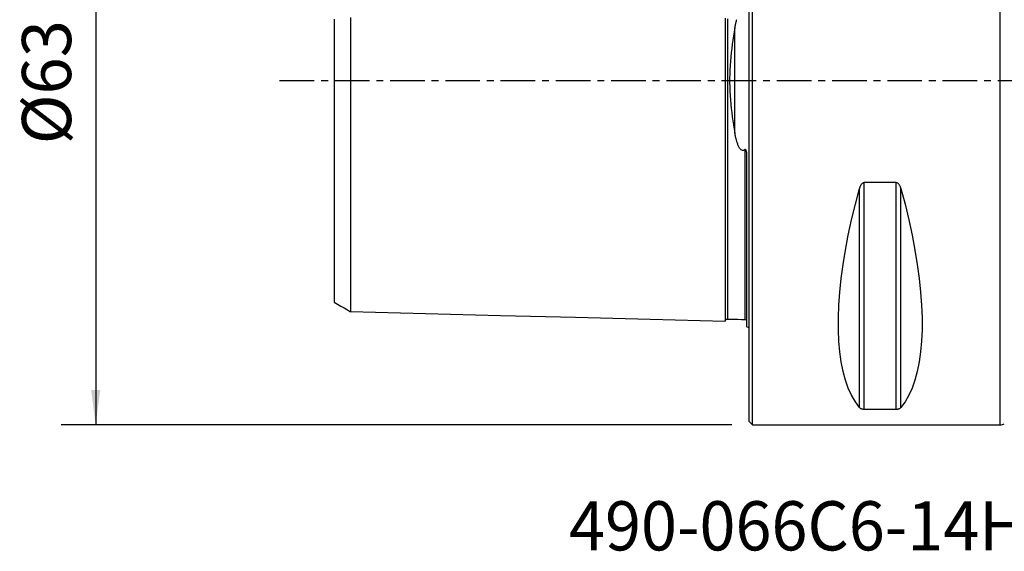
# Model space of a CAD drawing. Extents: x -67 to 81, y -43 to 64.
# Drawn here: x -67 to 23, y -43 to 6 of the extents above; entities that cross this region are included whole.
import ezdxf
from ezdxf.enums import TextEntityAlignment as Align

# ---------------------------------------------------------------- set-up
doc = ezdxf.new("R2010")
doc.units = 0
doc.header["$MEASUREMENT"] = 0
doc.linetypes.add('CENTER', pattern=[5.059896, 3.162435, -0.632487, 0.632487, -0.632487])
doc.layers.get('0').update_dxf_attribs({"linetype": 'CONTINUOUS'})
for name, color, linetype in [('1', 4, 'CONTINUOUS'), ('SK1', 4, 'CONTINUOUS'), ('SK2', 7, 'CONTINUOUS'), ('SK4', 2, 'CENTER'), ('SK6', 5, 'CONTINUOUS')]:
    doc.layers.add(name, color=color, linetype=linetype)
doc.styles.add('SANDVIK_STYLE', font='simplex.shx', dxfattribs={"height": 3})
doc.styles.get("Standard").update_dxf_attribs({"font": 'simplex.shx'})
doc.dimstyles.new('SANDVIK_DIM', dxfattribs={"dimscale": 0, "dimtxt": 4.5, "dimasz": 4.57, "dimexe": 5, "dimexo": 0, "dimgap": 2.3, "dimtad": 1, "dimdsep": 46, "dimtxsty": 'SANDVIK_STYLE', "dimcen": 0.09, "dimclrd": 256, "dimclre": 256, "dimclrt": 256, "dimadec": 0, "dimazin": 0, "dimtfac": 1, "dimtofl": 0, "dimtmove": 2, "dimatfit": 3, "dimfxl": 1, "dimtolj": 1, "dimtzin": 0, "dimarcsym": 0})

# ---------------------------------------------------------------- blocks, each defined once
blk = doc.blocks.new('*D2')
for p, q in [((-1.5875, 31.5), (-63.025, 31.5)), ((-59.85, 31.5), (-59.85, -31.5)), ((-1.5875, -31.5), (-63.025, -31.5))]:
    blk.add_line(p, q)
for points in [[(-59.85, 31.5), (-59.432003, 28.325), (-60.267997, 28.325)], [(-59.85, -31.5), (-60.267997, -28.325), (-59.432003, -28.325)]]:
    blk.add_solid(points)
blk.add_text('%%c63', height=4.5, rotation=90).set_placement((-62.1, -5.841118))

msp = doc.modelspace()

# ---------------------------------------------------------------- linework, layer by layer
at = {"layer": '1'}
for p, q in [((0, -31.2), (0, 31.2)), ((0.3, -31.5), (0.3, 31.5)), ((23, -31.5), (23, 31.5)), ((10.105662, -29.913955), (10.105662, -9.869413)), ((10.538675, -30.080593), (10.538675, -9.349221)), ((13.461325, -9.349221), (10.538675, -9.349221)), ((13.461325, -30.080593), (13.461325, -9.349221)), ((13.894338, -29.913955), (13.894338, -9.869413)), ((10.538675, -30.080593), (13.461325, -30.080593)), ((0, -31.2), (0.3, -31.5)), ((0.3, -31.5), (23, -31.5))]:
    msp.add_line(p, q, dxfattribs=at)
for points in [[(10.105662, -29.913955, 0), (9.723398, -29.393192, 0), (9.381248, -28.801501, 0), (9.080038, -28.14031, 0), (8.820494, -27.411214, 0), (8.603245, -26.615973, 0), (8.428812, -25.756504, 0), (8.297618, -24.834884, 0), (8.20998, -23.853334, 0), (8.166107, -22.814225, 0), (8.166107, -21.720063, 0), (8.20998, -20.573489, 0), (8.297618, -19.377269, 0), (8.428812, -18.13429, 0), (8.603245, -16.847552, 0), (8.820494, -15.520159, 0), (9.080038, -14.155315, 0), (9.381248, -12.756313, 0), (9.723398, -11.326529, 0), (10.105662, -9.869413, 0)], [(10.538675, -9.349221, 0), (10.489146, -9.354276, 0), (10.441747, -9.368693, 0), (10.397891, -9.390756, 0), (10.357733, -9.418876, 0), (10.321453, -9.451224, 0), (10.288872, -9.486768, 0), (10.25949, -9.524835, 0), (10.232854, -9.564725, 0), (10.208825, -9.605801, 0), (10.187145, -9.647883, 0), (10.167517, -9.690839, 0), (10.14967, -9.734565, 0), (10.133475, -9.77899, 0), (10.118837, -9.823984, 0), (10.105662, -9.869413, 0)], [(13.894338, -9.869413, 0), (13.881193, -9.82407, 0), (13.866619, -9.779244, 0), (13.850493, -9.73498, 0), (13.832691, -9.691321, 0), (13.813029, -9.648263, 0), (13.791267, -9.605994, 0), (13.767165, -9.56476, 0), (13.740477, -9.52481, 0), (13.710927, -9.486619, 0), (13.678253, -9.451009, 0), (13.642198, -9.418827, 0), (13.602294, -9.390906, 0), (13.558349, -9.368735, 0), (13.51101, -9.354335, 0), (13.461325, -9.349221, 0)], [(13.894338, -9.869413, 0), (14.276602, -11.326529, 0), (14.618752, -12.756313, 0), (14.919962, -14.155315, 0), (15.179506, -15.520159, 0), (15.396755, -16.847552, 0), (15.571188, -18.13429, 0), (15.702382, -19.377269, 0), (15.79002, -20.573489, 0), (15.833893, -21.720063, 0), (15.833893, -22.814225, 0), (15.79002, -23.853334, 0), (15.702382, -24.834884, 0), (15.571188, -25.756504, 0), (15.396755, -26.615973, 0), (15.179506, -27.411214, 0), (14.919962, -28.14031, 0), (14.618752, -28.801501, 0), (14.276602, -29.393192, 0), (13.894338, -29.913955, 0)], [(10.105662, -29.913955, 0), (10.118807, -29.928876, 0), (10.133381, -29.943553, 0), (10.149507, -29.957973, 0), (10.167309, -29.972125, 0), (10.186971, -29.986013, 0), (10.208733, -29.999581, 0), (10.232835, -30.012753, 0), (10.259523, -30.025455, 0), (10.289073, -30.037543, 0), (10.321747, -30.048766, 0), (10.357802, -30.05887, 0), (10.397706, -30.067605, 0), (10.441651, -30.074521, 0), (10.48899, -30.079003, 0), (10.538675, -30.080593, 0)], [(13.461325, -30.080593, 0), (13.510854, -30.079022, 0), (13.558253, -30.074534, 0), (13.602109, -30.067652, 0), (13.642267, -30.058855, 0), (13.678547, -30.048699, 0), (13.711128, -30.037496, 0), (13.74051, -30.025448, 0), (13.767146, -30.012765, 0), (13.791175, -29.999643, 0), (13.812855, -29.986136, 0), (13.832483, -29.972281, 0), (13.85033, -29.958108, 0), (13.866525, -29.943636, 0), (13.881163, -29.928904, 0), (13.894338, -29.913955, 0)]]:
    msp.add_polyline3d(points, dxfattribs=at)
msp.add_arc((23, -30.5), 1, 270, 291.488319, dxfattribs=at)
at = {"layer": 'SK1'}
for p, q in [((-1.307107, -4.811013), (-1.307107, 4.811013)), ((-0.2, -22.533485), (-0.2, -7.059517))]:
    msp.add_line(p, q, dxfattribs=at)
for points in [[(-38, 5.616671, 0), (-38, 5.406525, 0), (-38, 5.195459, 0), (-38, 4.983512, 0), (-38, 4.770725, 0), (-38, 4.55734, 0), (-38, 4.343372, 0), (-38, 4.127691, 0), (-38, 3.9115, 0), (-38, 3.695621, 0), (-38, 3.479799, 0), (-38, 3.261814, 0), (-38, 3.043861, 0), (-38, 2.826639, 0), (-38, 2.608352, 0), (-38, 2.390042, 0), (-38, 2.171787, 0), (-38, 1.953568, 0), (-38, 1.735461, 0), (-38, 1.517533, 0), (-38, 1.299837, 0), (-38, 1.082408, 0), (-38, 0.865258, 0), (-38, 0.648376, 0), (-38, 0.431722, 0), (-38, 0.215237, 0), (-38, -0.001159, 0), (-38, -0.217556, 0), (-38, -0.434043, 0), (-38, -0.650698, 0), (-38, -0.867583, 0), (-38, -1.084736, 0), (-38, -1.302168, 0), (-38, -1.519867, 0), (-38, -1.737798, 0), (-38, -1.955906, 0), (-38, -2.174125, 0), (-38, -2.39238, 0), (-38, -2.610696, 0), (-38, -2.828957, 0), (-38, -3.046207, 0), (-38, -3.264146, 0), (-38, -3.482124, 0), (-38, -3.697928, 0), (-38, -3.913824, 0), (-38, -4.129999, 0), (-38, -4.345678, 0), (-38, -4.559627, 0), (-38, -4.773009, 0), (-38, -4.985788, 0), (-38, -5.197725, 0), (-38, -5.408782, 0), (-38, -5.618918, 0), (-38, -5.8281, 0), (-38, -6.036295, 0), (-38, -6.243476, 0), (-38, -6.449614, 0), (-38, -6.654681, 0), (-38, -6.858654, 0), (-38, -7.061513, 0), (-38, -7.263238, 0), (-38, -7.463809, 0), (-38, -7.663211, 0), (-38, -7.861716, 0), (-38, -8.059279, 0), (-38, -8.25493, 0), (-38, -8.449084, 0), (-38, -8.642168, 0), (-38, -8.833984, 0), (-38, -9.024355, 0), (-38, -9.21371, 0), (-38, -9.402383, 0), (-38, -9.589493, 0), (-38, -9.775083, 0), (-38, -9.959349, 0), (-38, -10.142284, 0), (-38, -10.323881, 0), (-38, -10.50415, 0), (-38, -10.683381, 0), (-38, -10.860929, 0), (-38, -11.036454, 0), (-38, -11.211091, 0), (-38, -11.384828, 0), (-38, -11.556859, 0), (-38, -11.727451, 0), (-38, -11.896635, 0), (-38, -12.064403, 0), (-38, -12.230749, 0), (-38, -12.395666, 0), (-38, -12.559146, 0), (-38, -12.721184, 0), (-38, -12.881774, 0), (-38, -13.040964, 0), (-38, -13.198951, 0), (-38, -13.354947, 0), (-38, -13.509187, 0), (-38, -13.662556, 0), (-38, -13.814797, 0), (-38, -13.965008, 0), (-38, -14.113284, 0), (-38, -14.260494, 0), (-38, -14.406475, 0), (-38, -14.550706, 0), (-38, -14.693561, 0), (-38, -14.834838, 0), (-38, -14.974028, 0), (-38, -15.111849, 0), (-38, -15.248591, 0), (-38, -15.383568, 0), (-38, -15.517, 0), (-38, -15.649, 0), (-38, -15.778911, 0), (-38, -15.907152, 0), (-38, -16.034298, 0), (-38, -16.159781, 0), (-38, -16.283554, 0), (-38, -16.405894, 0), (-38, -16.526278, 0), (-38, -16.64474, 0), (-38, -16.761936, 0), (-38, -16.877628, 0), (-38, -16.991482, 0), (-38, -17.103796, 0), (-38, -17.214325, 0), (-38, -17.322759, 0), (-38, -17.42968, 0), (-38, -17.53521, 0), (-38, -17.63884, 0), (-38, -17.740778, 0), (-38, -17.841043, 0), (-38, -17.939145, 0), (-38, -18.035473, 0), (-38, -18.130404, 0), (-38, -18.223455, 0), (-38, -18.314623, 0), (-38, -18.403968, 0), (-38, -18.491476, 0), (-38, -18.577136, 0), (-38, -18.660935, 0), (-38, -18.742858, 0), (-38, -18.822893, 0), (-38, -18.901024, 0), (-38, -18.977237, 0), (-38, -19.051517, 0), (-38, -19.123852, 0), (-38, -19.194309, 0), (-38, -19.262773, 0), (-38, -19.328959, 0), (-38, -19.393216, 0), (-38, -19.455694, 0), (-38, -19.516024, 0), (-38, -19.574254, 0), (-38, -19.630399, 0), (-38, -19.684463, 0), (-38, -19.736487, 0), (-38, -19.786164, 0), (-38, -19.833596, 0), (-38, -19.879053, 0), (-38, -19.922312, 0), (-38, -19.963278, 0), (-38, -20.002056, 0), (-38, -20.038465, 0), (-38, -20.072434, 0), (-38, -20.104181, 0), (-38, -20.133653, 0), (-38, -20.16067, 0), (-38, -20.18526, 0), (-38, -20.2074, 0), (-38, -20.227058, 0), (-38, -20.244202, 0), (-38, -20.2588, 0), (-38, -20.270816, 0), (-38, -20.280217, 0), (-38, -20.286964, 0), (-38, -20.291021, 0), (-38, -20.292348, 0)], [(-36.5, 5.768712, 0), (-36.5, 5.548249, 0), (-36.5, 5.326619, 0), (-36.5, 5.103848, 0), (-36.5, 4.880082, 0), (-36.5, 4.655242, 0), (-36.5, 4.428916, 0), (-36.5, 4.201585, 0), (-36.5, 3.973807, 0), (-36.5, 3.745268, 0), (-36.5, 3.515023, 0), (-36.5, 3.284119, 0), (-36.5, 3.053016, 0), (-36.5, 2.820652, 0), (-36.5, 2.587733, 0), (-36.5, 2.35425, 0), (-36.5, 2.120234, 0), (-36.5, 1.885755, 0), (-36.5, 1.650883, 0), (-36.5, 1.415687, 0), (-36.5, 1.180233, 0), (-36.5, 0.944581, 0), (-36.5, 0.708783, 0), (-36.5, 0.472885, 0), (-36.5, 0.236926, 0), (-36.5, 0.000937, 0), (-36.5, -0.235051, 0), (-36.5, -0.471011, 0), (-36.5, -0.706909, 0), (-36.5, -0.942708, 0), (-36.5, -1.178362, 0), (-36.5, -1.413818, 0), (-36.5, -1.649016, 0), (-36.5, -1.88389, 0), (-36.5, -2.118373, 0), (-36.5, -2.352393, 0), (-36.5, -2.585881, 0), (-36.5, -2.818802, 0), (-36.5, -3.051181, 0), (-36.5, -3.282279, 0), (-36.5, -3.513193, 0), (-36.5, -3.743445, 0), (-36.5, -3.971997, 0), (-36.5, -4.199774, 0), (-36.5, -4.427116, 0), (-36.5, -4.653448, 0), (-36.5, -4.878301, 0), (-36.5, -5.102074, 0), (-36.5, -5.324854, 0), (-36.5, -5.546493, 0), (-36.5, -5.766965, 0), (-36.5, -5.986249, 0), (-36.5, -6.204324, 0), (-36.5, -6.421172, 0), (-36.5, -6.636775, 0), (-36.5, -6.851118, 0), (-36.5, -7.064185, 0), (-36.5, -7.275964, 0), (-36.5, -7.486441, 0), (-36.5, -7.695607, 0), (-36.5, -7.90345, 0), (-36.5, -8.109959, 0), (-36.5, -8.315226, 0), (-36.5, -8.51934, 0), (-36.5, -8.721784, 0), (-36.5, -8.922676, 0), (-36.5, -9.122267, 0), (-36.5, -9.320498, 0), (-36.5, -9.517249, 0), (-36.5, -9.712682, 0), (-36.5, -9.90702, 0), (-36.5, -10.099912, 0), (-36.5, -10.291245, 0), (-36.5, -10.481154, 0), (-36.5, -10.66964, 0), (-36.5, -10.856697, 0), (-36.5, -11.042322, 0), (-36.5, -11.226629, 0), (-36.5, -11.409473, 0), (-36.5, -11.590481, 0), (-36.5, -11.770146, 0), (-36.5, -11.948697, 0), (-36.5, -12.125653, 0), (-36.5, -12.301095, 0), (-36.5, -12.475064, 0), (-36.5, -12.647554, 0), (-36.5, -12.818561, 0), (-36.5, -12.98808, 0), (-36.5, -13.156105, 0), (-36.5, -13.322632, 0), (-36.5, -13.487656, 0), (-36.5, -13.651181, 0), (-36.5, -13.813317, 0), (-36.5, -13.973807, 0), (-36.5, -14.132519, 0), (-36.5, -14.289897, 0), (-36.5, -14.446029, 0), (-36.5, -14.600477, 0), (-36.5, -14.753074, 0), (-36.5, -14.904211, 0), (-36.5, -15.054052, 0), (-36.5, -15.202226, 0), (-36.5, -15.348841, 0), (-36.5, -15.493969, 0), (-36.5, -15.637255, 0), (-36.5, -15.778899, 0), (-36.5, -15.919219, 0), (-36.5, -16.057927, 0), (-36.5, -16.194973, 0), (-36.5, -16.33051, 0), (-36.5, -16.464278, 0), (-36.5, -16.59625, 0), (-36.5, -16.726779, 0), (-36.5, -16.855777, 0), (-36.5, -16.983032, 0), (-36.5, -17.108696, 0), (-36.5, -17.232675, 0), (-36.5, -17.354756, 0), (-36.5, -17.475231, 0), (-36.5, -17.594217, 0), (-36.5, -17.711421, 0), (-36.5, -17.826927, 0), (-36.5, -17.940782, 0), (-36.5, -18.052706, 0), (-36.5, -18.162857, 0), (-36.5, -18.271473, 0), (-36.5, -18.378321, 0), (-36.5, -18.483361, 0), (-36.5, -18.586706, 0), (-36.5, -18.688148, 0), (-36.5, -18.787666, 0), (-36.5, -18.885524, 0), (-36.5, -18.981644, 0), (-36.5, -19.07586, 0), (-36.5, -19.168227, 0), (-36.5, -19.258737, 0), (-36.5, -19.347377, 0), (-36.5, -19.434136, 0), (-36.5, -19.518998, 0), (-36.5, -19.601951, 0), (-36.5, -19.68298, 0), (-36.5, -19.762071, 0), (-36.5, -19.839208, 0), (-36.5, -19.914377, 0), (-36.5, -19.987573, 0), (-36.5, -20.058825, 0), (-36.5, -20.127951, 0), (-36.5, -20.194974, 0), (-36.5, -20.260068, 0), (-36.5, -20.323125, 0), (-36.5, -20.384045, 0), (-36.5, -20.442853, 0), (-36.5, -20.499534, 0), (-36.5, -20.554102, 0), (-36.5, -20.606486, 0), (-36.5, -20.656572, 0), (-36.5, -20.70448, 0), (-36.5, -20.750242, 0), (-36.5, -20.793702, 0), (-36.5, -20.834878, 0), (-36.5, -20.873767, 0), (-36.5, -20.910233, 0), (-36.5, -20.944316, 0), (-36.5, -20.976085, 0), (-36.5, -21.005421, 0), (-36.5, -21.032282, 0), (-36.5, -21.056655, 0), (-36.5, -21.078506, 0), (-36.5, -21.097802, 0), (-36.5, -21.114507, 0), (-36.5, -21.128584, 0), (-36.5, -21.139995, 0), (-36.5, -21.1487, 0), (-36.5, -21.154658, 0), (-36.5, -21.157826, 0), (-36.5, -21.158158, 0), (-36.5, -21.155609, 0)], [(-2.2, 5.70363, 0), (-2.2, 5.469419, 0), (-2.2, 5.233752, 0), (-2.2, 4.996641, 0), (-2.2, 4.758111, 0), (-2.2, 4.518164, 0), (-2.2, 4.276808, 0), (-2.2, 4.034067, 0), (-2.2, 3.789992, 0), (-2.2, 3.544583, 0), (-2.2, 3.297865, 0), (-2.2, 3.049898, 0), (-2.2, 2.800712, 0), (-2.2, 2.550357, 0), (-2.2, 2.29889, 0), (-2.2, 2.046379, 0), (-2.2, 1.792898, 0), (-2.2, 1.538533, 0), (-2.2, 1.283383, 0), (-2.2, 1.027554, 0), (-2.2, 0.771167, 0), (-2.2, 0.514351, 0), (-2.2, 0.257244, 0), (-2.2, -0.00001, 0), (-2.2, -0.257264, 0), (-2.2, -0.514372, 0), (-2.2, -0.771187, 0), (-2.2, -1.027574, 0), (-2.2, -1.283403, 0), (-2.2, -1.538554, 0), (-2.2, -1.792918, 0), (-2.2, -2.046399, 0), (-2.2, -2.29891, 0), (-2.2, -2.550376, 0), (-2.2, -2.800732, 0), (-2.2, -3.049918, 0), (-2.2, -3.297885, 0), (-2.2, -3.544603, 0), (-2.2, -3.790011, 0), (-2.2, -4.034087, 0), (-2.2, -4.276827, 0), (-2.2, -4.518183, 0), (-2.2, -4.75813, 0), (-2.2, -4.996659, 0), (-2.2, -5.233771, 0), (-2.2, -5.469438, 0), (-2.2, -5.703649, 0), (-2.2, -5.936396, 0), (-2.2, -6.167672, 0), (-2.2, -6.39747, 0), (-2.2, -6.625783, 0), (-2.2, -6.852606, 0), (-2.2, -7.077934, 0), (-2.2, -7.301763, 0), (-2.2, -7.524089, 0), (-2.2, -7.74491, 0), (-2.2, -7.964221, 0), (-2.2, -8.182021, 0), (-2.2, -8.398307, 0), (-2.2, -8.613077, 0), (-2.2, -8.826325, 0), (-2.2, -9.03805, 0), (-2.2, -9.24826, 0), (-2.2, -9.45695, 0), (-2.2, -9.664112, 0), (-2.2, -9.869746, 0), (-2.2, -10.073854, 0), (-2.2, -10.276428, 0), (-2.2, -10.477462, 0), (-2.2, -10.676964, 0), (-2.2, -10.874933, 0), (-2.2, -11.071364, 0), (-2.2, -11.266255, 0), (-2.2, -11.459604, 0), (-2.2, -11.651409, 0), (-2.2, -11.841665, 0), (-2.2, -12.030375, 0), (-2.2, -12.217543, 0), (-2.2, -12.403153, 0), (-2.2, -12.587202, 0), (-2.2, -12.769696, 0), (-2.2, -12.950631, 0), (-2.2, -13.130002, 0), (-2.2, -13.307808, 0), (-2.2, -13.484044, 0), (-2.2, -13.658708, 0), (-2.2, -13.831797, 0), (-2.2, -14.003307, 0), (-2.2, -14.173235, 0), (-2.2, -14.341577, 0), (-2.2, -14.508326, 0), (-2.2, -14.673488, 0), (-2.2, -14.837057, 0), (-2.2, -14.999017, 0), (-2.2, -15.159367, 0), (-2.2, -15.318113, 0), (-2.2, -15.47525, 0), (-2.2, -15.630764, 0), (-2.2, -15.78465, 0), (-2.2, -15.936909, 0), (-2.2, -16.087534, 0), (-2.2, -16.236519, 0), (-2.2, -16.383866, 0), (-2.2, -16.529561, 0), (-2.2, -16.673594, 0), (-2.2, -16.815967, 0), (-2.2, -16.956672, 0), (-2.2, -17.095701, 0), (-2.2, -17.233055, 0), (-2.2, -17.368723, 0), (-2.2, -17.502691, 0), (-2.2, -17.634958, 0), (-2.2, -17.765517, 0), (-2.2, -17.894359, 0), (-2.2, -18.02148, 0), (-2.2, -18.146874, 0), (-2.2, -18.270524, 0), (-2.2, -18.392424, 0), (-2.2, -18.512569, 0), (-2.2, -18.630948, 0), (-2.2, -18.747555, 0), (-2.2, -18.862382, 0), (-2.2, -18.975416, 0), (-2.2, -19.086642, 0), (-2.2, -19.196058, 0), (-2.2, -19.30365, 0), (-2.2, -19.409409, 0), (-2.2, -19.513329, 0), (-2.2, -19.615393, 0), (-2.2, -19.715586, 0), (-2.2, -19.8139, 0), (-2.2, -19.910324, 0), (-2.2, -20.004846, 0), (-2.2, -20.097452, 0), (-2.2, -20.188128, 0), (-2.2, -20.276862, 0), (-2.2, -20.363639, 0), (-2.2, -20.448444, 0), (-2.2, -20.531263, 0), (-2.2, -20.612081, 0), (-2.2, -20.690881, 0), (-2.2, -20.767649, 0), (-2.2, -20.842365, 0), (-2.2, -20.915014, 0), (-2.2, -20.985582, 0), (-2.2, -21.054046, 0), (-2.2, -21.120384, 0), (-2.2, -21.184583, 0), (-2.2, -21.246619, 0), (-2.2, -21.306473, 0), (-2.2, -21.364124, 0), (-2.2, -21.419547, 0), (-2.2, -21.472723, 0), (-2.2, -21.523628, 0), (-2.2, -21.572233, 0), (-2.2, -21.618515, 0), (-2.2, -21.662448, 0), (-2.2, -21.704005, 0), (-2.2, -21.743158, 0), (-2.2, -21.779878, 0), (-2.2, -21.814134, 0), (-2.2, -21.845892, 0), (-2.2, -21.875122, 0), (-2.2, -21.901789, 0), (-2.2, -21.925858, 0), (-2.2, -21.947291, 0), (-2.2, -21.966051, 0), (-2.2, -21.982096, 0), (-2.2, -21.995386, 0), (-2.2, -22.005876, 0), (-2.2, -22.01352, 0)], [(-1.99504, 5.630198, 0), (-1.99504, 5.398114, 0), (-1.99504, 5.164666, 0), (-1.99504, 4.929869, 0), (-1.99504, 4.693612, 0), (-1.99504, 4.45604, 0), (-1.99504, 4.217242, 0), (-1.99504, 3.977224, 0), (-1.99504, 3.735771, 0), (-1.99504, 3.493136, 0), (-1.99504, 3.249412, 0), (-1.99504, 3.004463, 0), (-1.99504, 2.758421, 0), (-1.99504, 2.511344, 0), (-1.99504, 2.263283, 0), (-1.99504, 2.014302, 0), (-1.99504, 1.764479, 0), (-1.99504, 1.513894, 0), (-1.99504, 1.262639, 0), (-1.99504, 1.010812, 0), (-1.99504, 0.758517, 0), (-1.99504, 0.505866, 0), (-1.99504, 0.252974, 0), (-1.99504, -0.000038, 0), (-1.99504, -0.253051, 0), (-1.99504, -0.505942, 0), (-1.99504, -0.758593, 0), (-1.99504, -1.010888, 0), (-1.99504, -1.262715, 0), (-1.99504, -1.51397, 0), (-1.99504, -1.764554, 0), (-1.99504, -2.014378, 0), (-1.99504, -2.263358, 0), (-1.99504, -2.511419, 0), (-1.99504, -2.758495, 0), (-1.99504, -3.004537, 0), (-1.99504, -3.249486, 0), (-1.99504, -3.49321, 0), (-1.99504, -3.735845, 0), (-1.99504, -3.977297, 0), (-1.99504, -4.217315, 0), (-1.99504, -4.456112, 0), (-1.99504, -4.693684, 0), (-1.99504, -4.92994, 0), (-1.99504, -5.164737, 0), (-1.99504, -5.398185, 0), (-1.99504, -5.630268, 0), (-1.99504, -5.860953, 0), (-1.99504, -6.09023, 0), (-1.99504, -6.318086, 0), (-1.99504, -6.544513, 0), (-1.99504, -6.769502, 0), (-1.99504, -6.993046, 0), (-1.99504, -7.215139, 0), (-1.99504, -7.435773, 0), (-1.99504, -7.654943, 0), (-1.99504, -7.872644, 0), (-1.99504, -8.088871, 0), (-1.99504, -8.303621, 0), (-1.99504, -8.516889, 0), (-1.99504, -8.728703, 0), (-1.99504, -8.939053, 0), (-1.99504, -9.147838, 0), (-1.99504, -9.355102, 0), (-1.99504, -9.560887, 0), (-1.99504, -9.765167, 0), (-1.99504, -9.967926, 0), (-1.99504, -10.169206, 0), (-1.99504, -10.369038, 0), (-1.99504, -10.567329, 0), (-1.99504, -10.764083, 0), (-1.99504, -10.95932, 0), (-1.99504, -11.153036, 0), (-1.99504, -11.345228, 0), (-1.99504, -11.535897, 0), (-1.99504, -11.725069, 0), (-1.99504, -11.912673, 0), (-1.99504, -12.098678, 0), (-1.99504, -12.283199, 0), (-1.99504, -12.466225, 0), (-1.99504, -12.647675, 0), (-1.99504, -12.827574, 0), (-1.99504, -13.005924, 0), (-1.99504, -13.182719, 0), (-1.99504, -13.357957, 0), (-1.99504, -13.531634, 0), (-1.99504, -13.703747, 0), (-1.99504, -13.874291, 0), (-1.99504, -14.043264, 0), (-1.99504, -14.210668, 0), (-1.99504, -14.376517, 0), (-1.99504, -14.540725, 0), (-1.99504, -14.70332, 0), (-1.99504, -14.864388, 0), (-1.99504, -15.023891, 0), (-1.99504, -15.181734, 0), (-1.99504, -15.33793, 0), (-1.99504, -15.492562, 0), (-1.99504, -15.645603, 0), (-1.99504, -15.796999, 0), (-1.99504, -15.946785, 0), (-1.99504, -16.09493, 0), (-1.99504, -16.241382, 0), (-1.99504, -16.386213, 0), (-1.99504, -16.529439, 0), (-1.99504, -16.670987, 0), (-1.99504, -16.810877, 0), (-1.99504, -16.949112, 0), (-1.99504, -17.085617, 0), (-1.99504, -17.220437, 0), (-1.99504, -17.353619, 0), (-1.99504, -17.485094, 0), (-1.99504, -17.614859, 0), (-1.99504, -17.742932, 0), (-1.99504, -17.869249, 0), (-1.99504, -17.993813, 0), (-1.99504, -18.116684, 0), (-1.99504, -18.237823, 0), (-1.99504, -18.357192, 0), (-1.99504, -18.474816, 0), (-1.99504, -18.590655, 0), (-1.99504, -18.704675, 0), (-1.99504, -18.81693, 0), (-1.99504, -18.927415, 0), (-1.99504, -19.036072, 0), (-1.99504, -19.142917, 0), (-1.99504, -19.247935, 0), (-1.99504, -19.351071, 0), (-1.99504, -19.452357, 0), (-1.99504, -19.551818, 0), (-1.99504, -19.64939, 0), (-1.99504, -19.745067, 0), (-1.99504, -19.838843, 0), (-1.99504, -19.930704, 0), (-1.99504, -20.020638, 0), (-1.99504, -20.10863, 0), (-1.99504, -20.194666, 0), (-1.99504, -20.278731, 0), (-1.99504, -20.360813, 0), (-1.99504, -20.440894, 0), (-1.99504, -20.518958, 0), (-1.99504, -20.594991, 0), (-1.99504, -20.668985, 0), (-1.99504, -20.740907, 0), (-1.99504, -20.810718, 0), (-1.99504, -20.878439, 0), (-1.99504, -20.944062, 0), (-1.99504, -21.007533, 0), (-1.99504, -21.068841, 0), (-1.99504, -21.127966, 0), (-1.99504, -21.184893, 0), (-1.99504, -21.239601, 0), (-1.99504, -21.292039, 0), (-1.99504, -21.342201, 0), (-1.99504, -21.390088, 0), (-1.99504, -21.435653, 0), (-1.99504, -21.478865, 0), (-1.99504, -21.519709, 0), (-1.99504, -21.558139, 0), (-1.99504, -21.594124, 0), (-1.99504, -21.627661, 0), (-1.99504, -21.658709, 0), (-1.99504, -21.687224, 0), (-1.99504, -21.713177, 0), (-1.99504, -21.736534, 0), (-1.99504, -21.757258, 0), (-1.99504, -21.77531, 0), (-1.99504, -21.79065, 0), (-1.99504, -21.803238, 0), (-1.99504, -21.813029, 0), (-1.99504, -21.819979, 0), (-1.99504, -21.824041, 0), (-1.99504, -21.825164, 0)], [(-1.307107, 4.811013, 0), (-1.292716, 4.890529, 0), (-1.277665, 4.969761, 0), (-1.261901, 5.048701, 0), (-1.245371, 5.127343, 0), (-1.228024, 5.205679, 0), (-1.209805, 5.283701, 0), (-1.190665, 5.361417, 0), (-1.170523, 5.438816, 0), (-1.149254, 5.515818, 0), (-1.126737, 5.59234, 0)], [(-1.307107, 4.811013, 0), (-1.370715, 4.442962, 0), (-1.431676, 4.072053, 0), (-1.489614, 3.698134, 0), (-1.544143, 3.321045, 0), (-1.594789, 2.940583, 0), (-1.641045, 2.556528, 0), (-1.682387, 2.168646, 0), (-1.718211, 1.776694, 0), (-1.747779, 1.382102, 0), (-1.770408, 0.987221, 0), (-1.785712, 0.592212, 0), (-1.793465, 0.197013, 0), (-1.793451, -0.198379, 0), (-1.78566, -0.593965, 0), (-1.770286, -0.98974, 0), (-1.747538, -1.385719, 0), (-1.717873, -1.78074, 0), (-1.682074, -2.171805, 0), (-1.640776, -2.558894, 0), (-1.594572, -2.942288, 0), (-1.543981, -3.322207, 0), (-1.489505, -3.698862, 0), (-1.431612, -4.072448, 0), (-1.370688, -4.443117, 0), (-1.307107, -4.811013, 0)], [(-0.394977, -6.326943, 0), (-0.453155, -6.369498, 0), (-0.521042, -6.397762, 0), (-0.596121, -6.402947, 0), (-0.668421, -6.382332, 0), (-0.731053, -6.343947, 0), (-0.784583, -6.295709, 0), (-0.830725, -6.242185, 0), (-0.871699, -6.185117, 0), (-0.908518, -6.125791, 0), (-0.941853, -6.065241, 0), (-0.97242, -6.003668, 0), (-1.000759, -5.941248, 0), (-1.027177, -5.878078, 0), (-1.051935, -5.814243, 0), (-1.075288, -5.749823, 0), (-1.097416, -5.684869, 0), (-1.118403, -5.619433, 0), (-1.138331, -5.553566, 0), (-1.15728, -5.487322, 0), (-1.175329, -5.420752, 0), (-1.192559, -5.353909, 0), (-1.20905, -5.286845, 0), (-1.224854, -5.219553, 0), (-1.240004, -5.152025, 0), (-1.254531, -5.084266, 0), (-1.268472, -5.016281, 0), (-1.281859, -4.948074, 0), (-1.294726, -4.879649, 0), (-1.307107, -4.811013, 0)], [(-0.2, -7.059517, 0), (-0.200104, -7.026557, 0), (-0.200423, -6.993563, 0), (-0.200972, -6.960534, 0), (-0.201763, -6.92747, 0), (-0.202811, -6.89437, 0), (-0.204127, -6.861233, 0), (-0.205725, -6.828054, 0), (-0.207624, -6.794828, 0), (-0.209863, -6.76156, 0), (-0.212478, -6.728256, 0), (-0.215505, -6.69492, 0), (-0.218984, -6.66156, 0), (-0.222951, -6.628184, 0), (-0.227479, -6.594821, 0), (-0.23267, -6.561482, 0), (-0.238626, -6.528175, 0), (-0.245481, -6.494945, 0), (-0.253491, -6.461917, 0), (-0.262928, -6.429224, 0), (-0.274282, -6.396997, 0), (-0.288474, -6.365512, 0), (-0.307268, -6.336198, 0), (-0.333645, -6.313671, 0), (-0.366635, -6.310459, 0), (-0.394977, -6.326943, 0)], [(-0.394977, -6.326943, 0), (-0.394977, -6.580305, 0), (-0.394977, -6.831859, 0), (-0.394977, -7.081595, 0), (-0.394977, -7.329504, 0), (-0.394977, -7.575578, 0), (-0.394977, -7.819811, 0), (-0.394977, -8.062197, 0), (-0.394977, -8.302729, 0), (-0.394977, -8.541404, 0), (-0.394977, -8.778247, 0), (-0.394977, -9.01323, 0), (-0.394977, -9.246278, 0), (-0.394977, -9.477447, 0), (-0.394977, -9.706748, 0), (-0.394977, -9.934152, 0), (-0.394977, -10.15968, 0), (-0.394977, -10.383377, 0), (-0.394977, -10.60516, 0), (-0.394977, -10.825028, 0), (-0.394977, -11.042996, 0), (-0.394977, -11.259059, 0), (-0.394977, -11.473215, 0), (-0.394977, -11.685475, 0), (-0.394977, -11.895824, 0), (-0.394977, -12.104182, 0), (-0.394977, -12.310654, 0), (-0.394977, -12.515242, 0), (-0.394977, -12.717872, 0), (-0.394977, -12.918564, 0), (-0.394977, -13.117317, 0), (-0.394977, -13.314125, 0), (-0.394977, -13.508983, 0), (-0.394977, -13.701888, 0), (-0.394977, -13.892833, 0), (-0.394977, -14.081813, 0), (-0.394977, -14.268833, 0), (-0.394977, -14.45389, 0), (-0.394977, -14.636907, 0), (-0.394977, -14.817953, 0), (-0.394977, -14.997066, 0), (-0.394977, -15.174152, 0), (-0.394977, -15.349179, 0), (-0.394977, -15.522228, 0), (-0.394977, -15.693282, 0), (-0.394977, -15.862291, 0), (-0.394977, -16.029286, 0), (-0.394977, -16.194204, 0), (-0.394977, -16.357048, 0), (-0.394977, -16.517884, 0), (-0.394977, -16.676648, 0), (-0.394977, -16.833332, 0), (-0.394977, -16.987946, 0), (-0.394977, -17.140419, 0), (-0.394977, -17.290797, 0), (-0.394977, -17.439102, 0), (-0.394977, -17.585266, 0), (-0.394977, -17.729307, 0), (-0.394977, -17.871196, 0), (-0.394977, -18.010892, 0), (-0.394977, -18.148455, 0), (-0.394977, -18.283853, 0), (-0.394977, -18.417049, 0), (-0.394977, -18.548058, 0), (-0.394977, -18.676821, 0), (-0.394977, -18.803343, 0), (-0.394977, -18.927662, 0), (-0.394977, -19.049716, 0), (-0.394977, -19.169501, 0), (-0.394977, -19.287008, 0), (-0.394977, -19.402177, 0), (-0.394977, -19.515042, 0), (-0.394977, -19.625602, 0), (-0.394977, -19.733797, 0), (-0.394977, -19.839626, 0), (-0.394977, -19.94307, 0), (-0.394977, -20.044112, 0), (-0.394977, -20.142732, 0), (-0.394977, -20.23891, 0), (-0.394977, -20.332628, 0), (-0.394977, -20.423863, 0), (-0.394977, -20.512594, 0), (-0.394977, -20.5988, 0), (-0.394977, -20.68246, 0), (-0.394977, -20.763554, 0), (-0.394977, -20.842024, 0), (-0.394977, -20.917878, 0), (-0.394977, -20.991103, 0), (-0.394977, -21.061642, 0), (-0.394977, -21.129475, 0), (-0.394977, -21.194575, 0), (-0.394977, -21.256918, 0), (-0.394977, -21.316455, 0), (-0.394977, -21.373151, 0), (-0.394977, -21.427002, 0), (-0.394977, -21.477957, 0), (-0.394977, -21.525974, 0), (-0.394977, -21.571024, 0), (-0.394977, -21.613047, 0), (-0.394977, -21.652015, 0), (-0.394977, -21.687901, 0), (-0.394977, -21.720639, 0), (-0.394977, -21.750188, 0), (-0.394977, -21.776498, 0), (-0.394977, -21.799519, 0), (-0.394977, -21.819197, 0), (-0.394977, -21.835476, 0), (-0.394977, -21.848296, 0), (-0.394977, -21.857598, 0), (-0.394977, -21.863314, 0), (-0.394977, -21.865379, 0)], [(-38, -20.289405, 0), (-37.7, -20.462585, 0), (-37.4, -20.635764, 0), (-37.1, -20.808944, 0), (-36.8, -20.982123, 0), (-36.5, -21.155303, 0)], [(-36.5, -21.152118, 0), (-29.64, -21.324413, 0), (-22.78, -21.496708, 0), (-15.92, -21.669003, 0), (-9.06, -21.841298, 0), (-2.2, -22.013593, 0)], [(-2.2, -22.020099, 0), (-2.197471, -21.993519, 0), (-2.191752, -21.96813, 0), (-2.1828, -21.943841, 0), (-2.170656, -21.920736, 0), (-2.155587, -21.899373, 0), (-2.137888, -21.880194, 0), (-2.117844, -21.86348, 0), (-2.095751, -21.849503, 0), (-2.072066, -21.838534, 0), (-2.047357, -21.830814, 0), (-2.021713, -21.826377, 0), (-1.99504, -21.825186, 0)], [(-1.99504, -21.825181, 0), (-1.675027, -21.833221, 0), (-1.355015, -21.841261, 0), (-1.035002, -21.849301, 0), (-0.71499, -21.85734, 0), (-0.394977, -21.86538, 0)], [(-0.394977, -21.865385, 0), (-0.347261, -21.869758, 0), (-0.307955, -21.880062, 0), (-0.27706, -21.896299, 0), (-0.254576, -21.918468, 0), (-0.240502, -21.946569, 0)]]:
    msp.add_polyline3d(points, dxfattribs=at)
at = {"layer": 'SK1', "extrusion": (0, 0, -1)}
msp.add_arc((0.6, -23.45), 1, 113.578178, 126.869898, dxfattribs=at)
at = {"layer": 'SK4'}
msp.add_line((-43, 0), (70, 0), dxfattribs=at)

# ---------------------------------------------------------------- texts
at = {"layer": 'SK6', "style": 'SANDVIK_STYLE', "width": 0.743426}
msp.add_text('490-066C6-14H', height=4.5, dxfattribs=at).set_placement((-16.499502, -43), (25.397867, -43), align=Align.FIT)

# ---------------------------------------------------------------- dimensions: what is measured, and where the dimension line sits
at = {"layer": 'SK2'}
dim = msp.add_linear_dim(base=(-59.85, -31.5), p1=(-1.5875, 31.5), p2=(-1.5875, -31.5), angle=90, text='%%c63', dimstyle='SANDVIK_DIM', dxfattribs=at)
dim.commit()
dim.dimension.update_dxf_attribs({"geometry": '*D2', "text_midpoint": (-62.1, -5.841118)})

doc.saveas('drawing.dxf')
